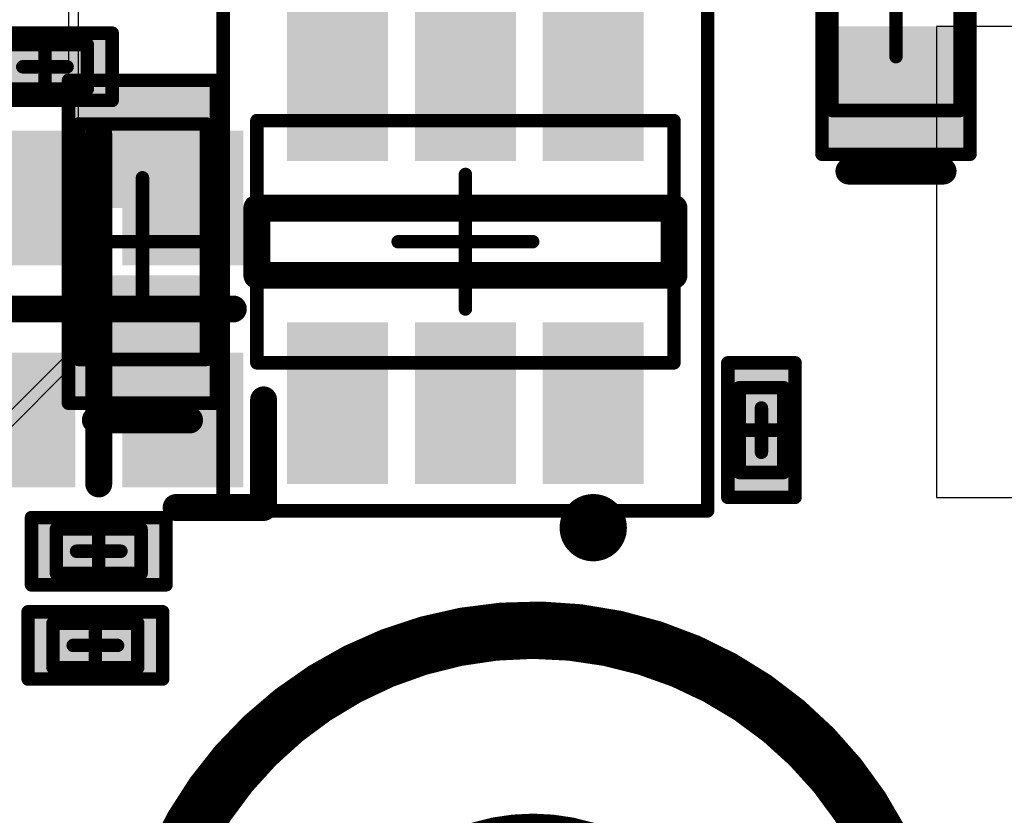
# Model space of a CAD drawing. Units: millimetres. Extents: x 13.2 to 88.4, y 26.4 to 93.1.
# Drawn here: x 63.5 to 70.8, y 36.5 to 42.4 of the extents above; entities that cross this region are included whole.
import ezdxf

# ---------------------------------------------------------------- set-up
doc = ezdxf.new("R2010")
doc.units = ezdxf.units.MM
for name, color, linetype in [('BottomLayer', 5, 'Continuous'), ('BottomOverlay', 54, 'Continuous'), ('BottomPaste', 16, 'Continuous'), ('BottomSolder', 6, 'Continuous'), ('Mechanical13', 56, 'Continuous'), ('Mechanical15', 56, 'Continuous'), ('MidLayer1', 16, 'Continuous'), ('MidLayer2', 76, 'Continuous'), ('MidLayer3', 90, 'Continuous'), ('MidLayer4', 156, 'Continuous'), ('MidLayer5', 130, 'Continuous'), ('MidLayer6', 216, 'Continuous'), ('MidLayer7', 6, 'Continuous'), ('MidLayer8', 54, 'Continuous'), ('MultiLayer', 9, 'Continuous'), ('PadHoleLayer', 156, 'Continuous'), ('TopLayer', 1, 'Continuous'), ('TopOverlay', 2, 'Continuous'), ('TopPaste', 8, 'Continuous'), ('TopSolder', 216, 'Continuous')]:
    doc.layers.add(name, color=color, linetype=linetype)

# ---------------------------------------------------------------- blocks, each defined once
blk = doc.blocks.new('CAPC1608L_B_4')
at = {"layer": 'BottomLayer'}
for points in [[(-1.1, 0.45), (-1.1, -0.45), (-0.3, 0.45), (-0.3, -0.45)], [(0.3, 0.45), (0.3, -0.45), (1.1, 0.45), (1.1, -0.45)]]:
    blk.add_solid(points, dxfattribs=at)
at = {"layer": 'BottomOverlay', "const_width": 0.2}
blk.add_lwpolyline([(-1.3251, 0.35), (-1.3251, -0.35)], dxfattribs=at)
at = {"layer": 'BottomOverlay', "const_width": 0.1}
for points in [[(-1.3751, 0.35, 1), (-1.2751, 0.35, 1)], [(-1.3751, -0.35, 1), (-1.2751, -0.35, 1)]]:
    blk.add_lwpolyline(points, format="xyb", close=True, dxfattribs=at)
at = {"layer": 'BottomPaste'}
for points in [[(-1.1, 0.45), (-1.1, -0.45), (-0.3, 0.45), (-0.3, -0.45)], [(0.3, 0.45), (0.3, -0.45), (1.1, 0.45), (1.1, -0.45)]]:
    blk.add_solid(points, dxfattribs=at)
at = {"layer": 'BottomSolder'}
for points in [[(-1.15, 0.5), (-1.15, -0.5), (-0.25, 0.5), (-0.25, -0.5)], [(0.25, 0.5), (0.25, -0.5), (1.15, 0.5), (1.15, -0.5)]]:
    blk.add_solid(points, dxfattribs=at)
at = {"layer": 'Mechanical13', "const_width": 0.1}
for points in [[(-0.875, 0.475), (0.875, 0.475)], [(-0.875, 0.475), (-0.875, -0.475)], [(0.875, 0.475), (0.875, -0.475)], [(-0.875, -0.475), (0.875, -0.475)]]:
    blk.add_lwpolyline(points, dxfattribs=at)
at = {"layer": 'Mechanical13', "const_width": 0.05}
for points in [[(-0.9, 0.475, 1), (-0.85, 0.475, 1)], [(-0.9, 0.475, 1), (-0.85, 0.475, 1)], [(0.85, 0.475, 1), (0.9, 0.475, 1)], [(0.85, 0.475, 1), (0.9, 0.475, 1)], [(-0.9, -0.475, 1), (-0.85, -0.475, 1)], [(-0.9, -0.475, 1), (-0.85, -0.475, 1)], [(0.85, -0.475, 1), (0.9, -0.475, 1)], [(0.85, -0.475, 1), (0.9, -0.475, 1)]]:
    blk.add_lwpolyline(points, format="xyb", close=True, dxfattribs=at)
at = {"layer": 'Mechanical15', "const_width": 0.1}
for points in [[(-1.2, 0.55), (1.2, 0.55)], [(-1.2, 0.55), (-1.2, -0.55)], [(1.2, 0.55), (1.2, -0.55)], [(0, 0.475), (0, -0.475)], [(-0.475, 0), (0.475, 0)], [(-1.2, -0.55), (1.2, -0.55)]]:
    blk.add_lwpolyline(points, dxfattribs=at)
at = {"layer": 'Mechanical15', "const_width": 0.05}
for points in [[(-1.225, 0.55, 1), (-1.175, 0.55, 1)], [(-1.225, 0.55, 1), (-1.175, 0.55, 1)], [(1.175, 0.55, 1), (1.225, 0.55, 1)], [(1.175, 0.55, 1), (1.225, 0.55, 1)], [(-0.025, 0.475, 1), (0.025, 0.475, 1)], [(-0.5, 0, 1), (-0.45, 0, 1)], [(0.45, 0, 1), (0.5, 0, 1)], [(-0.025, -0.475, 1), (0.025, -0.475, 1)], [(-1.225, -0.55, 1), (-1.175, -0.55, 1)], [(-1.225, -0.55, 1), (-1.175, -0.55, 1)], [(1.175, -0.55, 1), (1.225, -0.55, 1)], [(1.175, -0.55, 1), (1.225, -0.55, 1)]]:
    blk.add_lwpolyline(points, format="xyb", close=True, dxfattribs=at)
blk = doc.blocks.new('SOT26A_6N_B_10')
at = {"layer": 'BottomLayer'}
for points in [[(-1.75, 1.275), (-1.75, 0.625), (-0.65, 1.275), (-0.65, 0.625)], [(0.65, 1.275), (0.65, 0.625), (1.75, 1.275), (1.75, 0.625)], [(-1.75, 0.325), (-1.75, -0.325), (-0.65, 0.325), (-0.65, -0.325)], [(0.65, 0.325), (0.65, -0.325), (1.75, 0.325), (1.75, -0.325)], [(-1.75, -0.625), (-1.75, -1.275), (-0.65, -0.625), (-0.65, -1.275)], [(0.65, -0.625), (0.65, -1.275), (1.75, -0.625), (1.75, -1.275)]]:
    blk.add_solid(points, dxfattribs=at)
at = {"layer": 'BottomOverlay', "const_width": 0.2}
for points in [[(-0.25, 1.55), (0.25, 1.55)], [(-0.25, 1.55), (-0.25, -1.55)], [(0.25, 1.55), (0.25, -1.55)], [(-0.25, -1.55), (0.25, -1.55)]]:
    blk.add_lwpolyline(points, dxfattribs=at)
at = {"layer": 'BottomOverlay'}
for points, const_width in [([(-0.3, 1.55, 1), (-0.2, 1.55, 1)], 0.1), ([(-0.3, 1.55, 1), (-0.2, 1.55, 1)], 0.1), ([(0.2, 1.55, 1), (0.3, 1.55, 1)], 0.1), ([(0.2, 1.55, 1), (0.3, 1.55, 1)], 0.1), ([(-2, -0.95, 1), (-2.25, -0.95, 1)], 0.25), ([(-2.3125, -0.95, 1), (-2.1875, -0.95, 1)], 0.125), ([(-2.0625, -0.95, 1), (-1.9375, -0.95, 1)], 0.125), ([(-0.3, -1.55, 1), (-0.2, -1.55, 1)], 0.1), ([(-0.3, -1.55, 1), (-0.2, -1.55, 1)], 0.1), ([(0.2, -1.55, 1), (0.3, -1.55, 1)], 0.1), ([(0.2, -1.55, 1), (0.3, -1.55, 1)], 0.1)]:
    blk.add_lwpolyline(points, format="xyb", close=True, dxfattribs=dict(at, const_width=const_width))
at = {"layer": 'BottomPaste'}
for points in [[(-1.75, 1.275), (-1.75, 0.625), (-0.65, 1.275), (-0.65, 0.625)], [(0.65, 1.275), (0.65, 0.625), (1.75, 1.275), (1.75, 0.625)], [(-1.75, 0.325), (-1.75, -0.325), (-0.65, 0.325), (-0.65, -0.325)], [(0.65, 0.325), (0.65, -0.325), (1.75, 0.325), (1.75, -0.325)], [(-1.75, -0.625), (-1.75, -1.275), (-0.65, -0.625), (-0.65, -1.275)], [(0.65, -0.625), (0.65, -1.275), (1.75, -0.625), (1.75, -1.275)]]:
    blk.add_solid(points, dxfattribs=at)
at = {"layer": 'BottomSolder'}
for points in [[(-1.8, 1.325), (-1.8, 0.575), (-0.6, 1.325), (-0.6, 0.575)], [(0.6, 1.325), (0.6, 0.575), (1.8, 1.325), (1.8, 0.575)], [(-1.8, 0.375), (-1.8, -0.375), (-0.6, 0.375), (-0.6, -0.375)], [(0.6, 0.375), (0.6, -0.375), (1.8, 0.375), (1.8, -0.375)], [(-1.8, -0.575), (-1.8, -1.325), (-0.6, -0.575), (-0.6, -1.325)], [(0.6, -0.575), (0.6, -1.325), (1.8, -0.575), (1.8, -1.325)]]:
    blk.add_solid(points, dxfattribs=at)
at = {"layer": 'Mechanical13', "const_width": 0.1}
for points in [[(-0.9, 1.55), (-0.9, -1.55)], [(-0.9, 1.55), (0.9, 1.55)], [(0.9, 1.55), (0.9, -1.55)], [(-0.9, -1.55), (0.9, -1.55)]]:
    blk.add_lwpolyline(points, dxfattribs=at)
at = {"layer": 'Mechanical13', "const_width": 0.05}
for points in [[(-0.925, 1.55, 1), (-0.875, 1.55, 1)], [(-0.925, 1.55, 1), (-0.875, 1.55, 1)], [(0.875, 1.55, 1), (0.925, 1.55, 1)], [(0.875, 1.55, 1), (0.925, 1.55, 1)], [(-0.925, -1.55, 1), (-0.875, -1.55, 1)], [(-0.925, -1.55, 1), (-0.875, -1.55, 1)], [(0.875, -1.55, 1), (0.925, -1.55, 1)], [(0.875, -1.55, 1), (0.925, -1.55, 1)]]:
    blk.add_lwpolyline(points, format="xyb", close=True, dxfattribs=at)
at = {"layer": 'Mechanical15', "const_width": 0.1}
for points in [[(-2, 1.8), (-2, -1.8)], [(-2, 1.8), (2, 1.8)], [(2, 1.8), (2, -1.8)], [(0, 0.5), (0, -0.5)], [(-0.5, 0), (0.5, 0)], [(-2, -1.8), (2, -1.8)]]:
    blk.add_lwpolyline(points, dxfattribs=at)
at = {"layer": 'Mechanical15', "const_width": 0.05}
for points in [[(-2.025, 1.8, 1), (-1.975, 1.8, 1)], [(-2.025, 1.8, 1), (-1.975, 1.8, 1)], [(1.975, 1.8, 1), (2.025, 1.8, 1)], [(1.975, 1.8, 1), (2.025, 1.8, 1)], [(-0.025, 0.5, 1), (0.025, 0.5, 1)], [(-0.525, 0, 1), (-0.475, 0, 1)], [(0.475, 0, 1), (0.525, 0, 1)], [(-0.025, -0.5, 1), (0.025, -0.5, 1)], [(-2.025, -1.8, 1), (-1.975, -1.8, 1)], [(-2.025, -1.8, 1), (-1.975, -1.8, 1)], [(1.975, -1.8, 1), (2.025, -1.8, 1)], [(1.975, -1.8, 1), (2.025, -1.8, 1)]]:
    blk.add_lwpolyline(points, format="xyb", close=True, dxfattribs=at)
blk = doc.blocks.new('RESC0603E_B_11')
at = {"layer": 'BottomLayer'}
for points in [[(-0.4, 0.15), (-0.4, -0.15), (-0.1, 0.15), (-0.1, -0.15)], [(0.1, 0.15), (0.1, -0.15), (0.4, 0.15), (0.4, -0.15)]]:
    blk.add_solid(points, dxfattribs=at)
at = {"layer": 'BottomPaste'}
for points in [[(-0.4, 0.15), (-0.4, -0.15), (-0.1, 0.15), (-0.1, -0.15)], [(0.1, 0.15), (0.1, -0.15), (0.4, 0.15), (0.4, -0.15)]]:
    blk.add_solid(points, dxfattribs=at)
at = {"layer": 'BottomSolder'}
for points in [[(-0.45, 0.2), (-0.45, -0.2), (-0.05, 0.2), (-0.05, -0.2)], [(0.05, 0.2), (0.05, -0.2), (0.45, 0.2), (0.45, -0.2)]]:
    blk.add_solid(points, dxfattribs=at)
at = {"layer": 'Mechanical13', "const_width": 0.1}
for points in [[(-0.315, 0.165), (0.315, 0.165)], [(-0.315, 0.165), (-0.315, -0.165)], [(0.315, 0.165), (0.315, -0.165)], [(-0.315, -0.165), (0.315, -0.165)]]:
    blk.add_lwpolyline(points, dxfattribs=at)
at = {"layer": 'Mechanical13', "const_width": 0.05}
for points in [[(-0.34, 0.165, 1), (-0.29, 0.165, 1)], [(-0.34, 0.165, 1), (-0.29, 0.165, 1)], [(0.29, 0.165, 1), (0.34, 0.165, 1)], [(0.29, 0.165, 1), (0.34, 0.165, 1)], [(-0.34, -0.165, 1), (-0.29, -0.165, 1)], [(-0.34, -0.165, 1), (-0.29, -0.165, 1)], [(0.29, -0.165, 1), (0.34, -0.165, 1)], [(0.29, -0.165, 1), (0.34, -0.165, 1)]]:
    blk.add_lwpolyline(points, format="xyb", close=True, dxfattribs=at)
at = {"layer": 'Mechanical15', "const_width": 0.1}
for points in [[(-0.5, 0.25), (0.5, 0.25)], [(-0.5, 0.25), (-0.5, -0.25)], [(0.5, 0.25), (0.5, -0.25)], [(0, 0.165), (0, -0.165)], [(-0.165, 0), (0.165, 0)], [(-0.5, -0.25), (0.5, -0.25)]]:
    blk.add_lwpolyline(points, dxfattribs=at)
at = {"layer": 'Mechanical15', "const_width": 0.05}
for points in [[(-0.525, 0.25, 1), (-0.475, 0.25, 1)], [(-0.525, 0.25, 1), (-0.475, 0.25, 1)], [(0.475, 0.25, 1), (0.525, 0.25, 1)], [(0.475, 0.25, 1), (0.525, 0.25, 1)], [(-0.025, 0.165, 1), (0.025, 0.165, 1)], [(-0.19, 0, 1), (-0.14, 0, 1)], [(0.14, 0, 1), (0.19, 0, 1)], [(-0.025, -0.165, 1), (0.025, -0.165, 1)], [(-0.525, -0.25, 1), (-0.475, -0.25, 1)], [(-0.525, -0.25, 1), (-0.475, -0.25, 1)], [(0.475, -0.25, 1), (0.525, -0.25, 1)], [(0.475, -0.25, 1), (0.525, -0.25, 1)]]:
    blk.add_lwpolyline(points, format="xyb", close=True, dxfattribs=at)
blk = doc.blocks.new('CAPC1608L_B_14')
at = {"layer": 'BottomLayer'}
for points in [[(-1.1, 0.45), (-1.1, -0.45), (-0.3, 0.45), (-0.3, -0.45)], [(0.3, 0.45), (0.3, -0.45), (1.1, 0.45), (1.1, -0.45)]]:
    blk.add_solid(points, dxfattribs=at)
at = {"layer": 'BottomOverlay', "const_width": 0.2}
blk.add_lwpolyline([(-1.3251, 0.35), (-1.3251, -0.35)], dxfattribs=at)
at = {"layer": 'BottomOverlay', "const_width": 0.1}
for points in [[(-1.3751, 0.35, 1), (-1.2751, 0.35, 1)], [(-1.3751, -0.35, 1), (-1.2751, -0.35, 1)]]:
    blk.add_lwpolyline(points, format="xyb", close=True, dxfattribs=at)
at = {"layer": 'BottomPaste'}
for points in [[(-1.1, 0.45), (-1.1, -0.45), (-0.3, 0.45), (-0.3, -0.45)], [(0.3, 0.45), (0.3, -0.45), (1.1, 0.45), (1.1, -0.45)]]:
    blk.add_solid(points, dxfattribs=at)
at = {"layer": 'BottomSolder'}
for points in [[(-1.15, 0.5), (-1.15, -0.5), (-0.25, 0.5), (-0.25, -0.5)], [(0.25, 0.5), (0.25, -0.5), (1.15, 0.5), (1.15, -0.5)]]:
    blk.add_solid(points, dxfattribs=at)
at = {"layer": 'Mechanical13', "const_width": 0.1}
for points in [[(-0.875, 0.475), (0.875, 0.475)], [(-0.875, 0.475), (-0.875, -0.475)], [(0.875, 0.475), (0.875, -0.475)], [(-0.875, -0.475), (0.875, -0.475)]]:
    blk.add_lwpolyline(points, dxfattribs=at)
at = {"layer": 'Mechanical13', "const_width": 0.05}
for points in [[(-0.9, 0.475, 1), (-0.85, 0.475, 1)], [(-0.9, 0.475, 1), (-0.85, 0.475, 1)], [(0.85, 0.475, 1), (0.9, 0.475, 1)], [(0.85, 0.475, 1), (0.9, 0.475, 1)], [(-0.9, -0.475, 1), (-0.85, -0.475, 1)], [(-0.9, -0.475, 1), (-0.85, -0.475, 1)], [(0.85, -0.475, 1), (0.9, -0.475, 1)], [(0.85, -0.475, 1), (0.9, -0.475, 1)]]:
    blk.add_lwpolyline(points, format="xyb", close=True, dxfattribs=at)
at = {"layer": 'Mechanical15', "const_width": 0.1}
for points in [[(-1.2, 0.55), (1.2, 0.55)], [(-1.2, 0.55), (-1.2, -0.55)], [(1.2, 0.55), (1.2, -0.55)], [(0, 0.475), (0, -0.475)], [(-0.475, 0), (0.475, 0)], [(-1.2, -0.55), (1.2, -0.55)]]:
    blk.add_lwpolyline(points, dxfattribs=at)
at = {"layer": 'Mechanical15', "const_width": 0.05}
for points in [[(-1.225, 0.55, 1), (-1.175, 0.55, 1)], [(-1.225, 0.55, 1), (-1.175, 0.55, 1)], [(1.175, 0.55, 1), (1.225, 0.55, 1)], [(1.175, 0.55, 1), (1.225, 0.55, 1)], [(-0.025, 0.475, 1), (0.025, 0.475, 1)], [(-0.5, 0, 1), (-0.45, 0, 1)], [(0.45, 0, 1), (0.5, 0, 1)], [(-0.025, -0.475, 1), (0.025, -0.475, 1)], [(-1.225, -0.55, 1), (-1.175, -0.55, 1)], [(-1.225, -0.55, 1), (-1.175, -0.55, 1)], [(1.175, -0.55, 1), (1.225, -0.55, 1)], [(1.175, -0.55, 1), (1.225, -0.55, 1)]]:
    blk.add_lwpolyline(points, format="xyb", close=True, dxfattribs=at)
blk = doc.blocks.new('RESC0603E_42')
at = {"layer": 'Mechanical13', "const_width": 0.1}
for points in [[(0.315, 0.165), (-0.315, 0.165)], [(-0.315, 0.165), (-0.315, -0.165)], [(0.315, 0.165), (0.315, -0.165)], [(0.315, -0.165), (-0.315, -0.165)]]:
    blk.add_lwpolyline(points, dxfattribs=at)
at = {"layer": 'Mechanical13', "const_width": 0.05}
for points in [[(-0.34, 0.165, 1), (-0.29, 0.165, 1)], [(-0.34, 0.165, 1), (-0.29, 0.165, 1)], [(0.29, 0.165, 1), (0.34, 0.165, 1)], [(0.29, 0.165, 1), (0.34, 0.165, 1)], [(-0.34, -0.165, 1), (-0.29, -0.165, 1)], [(-0.34, -0.165, 1), (-0.29, -0.165, 1)], [(0.29, -0.165, 1), (0.34, -0.165, 1)], [(0.29, -0.165, 1), (0.34, -0.165, 1)]]:
    blk.add_lwpolyline(points, format="xyb", close=True, dxfattribs=at)
at = {"layer": 'Mechanical15', "const_width": 0.1}
for points in [[(0.5, 0.25), (-0.5, 0.25)], [(-0.5, 0.25), (-0.5, -0.25)], [(0.5, 0.25), (0.5, -0.25)], [(0, 0.165), (0, -0.165)], [(0.165, 0), (-0.165, 0)], [(0.5, -0.25), (-0.5, -0.25)]]:
    blk.add_lwpolyline(points, dxfattribs=at)
at = {"layer": 'Mechanical15', "const_width": 0.05}
for points in [[(-0.525, 0.25, 1), (-0.475, 0.25, 1)], [(-0.525, 0.25, 1), (-0.475, 0.25, 1)], [(0.475, 0.25, 1), (0.525, 0.25, 1)], [(0.475, 0.25, 1), (0.525, 0.25, 1)], [(-0.025, 0.165, 1), (0.025, 0.165, 1)], [(-0.19, 0, 1), (-0.14, 0, 1)], [(0.14, 0, 1), (0.19, 0, 1)], [(-0.025, -0.165, 1), (0.025, -0.165, 1)], [(-0.525, -0.25, 1), (-0.475, -0.25, 1)], [(-0.525, -0.25, 1), (-0.475, -0.25, 1)], [(0.475, -0.25, 1), (0.525, -0.25, 1)], [(0.475, -0.25, 1), (0.525, -0.25, 1)]]:
    blk.add_lwpolyline(points, format="xyb", close=True, dxfattribs=at)
at = {"layer": 'TopLayer'}
for points in [[(-0.1, -0.15), (-0.1, 0.15), (-0.4, -0.15), (-0.4, 0.15)], [(0.4, -0.15), (0.4, 0.15), (0.1, -0.15), (0.1, 0.15)]]:
    blk.add_solid(points, dxfattribs=at)
at = {"layer": 'TopPaste'}
for points in [[(-0.1, -0.15), (-0.1, 0.15), (-0.4, -0.15), (-0.4, 0.15)], [(0.4, -0.15), (0.4, 0.15), (0.1, -0.15), (0.1, 0.15)]]:
    blk.add_solid(points, dxfattribs=at)
at = {"layer": 'TopSolder'}
for points in [[(-0.05, -0.2), (-0.05, 0.2), (-0.45, -0.2), (-0.45, 0.2)], [(0.45, -0.2), (0.45, 0.2), (0.05, -0.2), (0.05, 0.2)]]:
    blk.add_solid(points, dxfattribs=at)
blk = doc.blocks.new('CAPC0603E_238')
at = {"layer": 'Mechanical13', "const_width": 0.1}
for points in [[(-0.315, -0.165), (-0.315, 0.165)], [(-0.315, 0.165), (0.315, 0.165)], [(0.315, -0.165), (0.315, 0.165)], [(-0.315, -0.165), (0.315, -0.165)]]:
    blk.add_lwpolyline(points, dxfattribs=at)
at = {"layer": 'Mechanical13', "const_width": 0.05}
for points in [[(-0.34, 0.165, 1), (-0.29, 0.165, 1)], [(-0.34, 0.165, 1), (-0.29, 0.165, 1)], [(0.29, 0.165, 1), (0.34, 0.165, 1)], [(0.29, 0.165, 1), (0.34, 0.165, 1)], [(-0.34, -0.165, 1), (-0.29, -0.165, 1)], [(-0.34, -0.165, 1), (-0.29, -0.165, 1)], [(0.29, -0.165, 1), (0.34, -0.165, 1)], [(0.29, -0.165, 1), (0.34, -0.165, 1)]]:
    blk.add_lwpolyline(points, format="xyb", close=True, dxfattribs=at)
at = {"layer": 'Mechanical15', "const_width": 0.1}
for points in [[(-0.5, -0.25), (-0.5, 0.25)], [(-0.5, 0.25), (0.5, 0.25)], [(0.5, -0.25), (0.5, 0.25)], [(0, -0.165), (0, 0.165)], [(-0.165, 0), (0.165, 0)], [(-0.5, -0.25), (0.5, -0.25)]]:
    blk.add_lwpolyline(points, dxfattribs=at)
at = {"layer": 'Mechanical15', "const_width": 0.05}
for points in [[(-0.525, 0.25, 1), (-0.475, 0.25, 1)], [(-0.525, 0.25, 1), (-0.475, 0.25, 1)], [(0.475, 0.25, 1), (0.525, 0.25, 1)], [(0.475, 0.25, 1), (0.525, 0.25, 1)], [(-0.025, 0.165, 1), (0.025, 0.165, 1)], [(-0.19, 0, 1), (-0.14, 0, 1)], [(0.14, 0, 1), (0.19, 0, 1)], [(-0.025, -0.165, 1), (0.025, -0.165, 1)], [(-0.525, -0.25, 1), (-0.475, -0.25, 1)], [(-0.525, -0.25, 1), (-0.475, -0.25, 1)], [(0.475, -0.25, 1), (0.525, -0.25, 1)], [(0.475, -0.25, 1), (0.525, -0.25, 1)]]:
    blk.add_lwpolyline(points, format="xyb", close=True, dxfattribs=at)
at = {"layer": 'TopLayer'}
for points in [[(-0.1, -0.15), (-0.1, 0.15), (-0.4, -0.15), (-0.4, 0.15)], [(0.4, -0.15), (0.4, 0.15), (0.1, -0.15), (0.1, 0.15)]]:
    blk.add_solid(points, dxfattribs=at)
at = {"layer": 'TopPaste'}
for points in [[(-0.1, -0.15), (-0.1, 0.15), (-0.4, -0.15), (-0.4, 0.15)], [(0.4, -0.15), (0.4, 0.15), (0.1, -0.15), (0.1, 0.15)]]:
    blk.add_solid(points, dxfattribs=at)
at = {"layer": 'TopSolder'}
for points in [[(-0.05, -0.2), (-0.05, 0.2), (-0.45, -0.2), (-0.45, 0.2)], [(0.45, -0.2), (0.45, 0.2), (0.05, -0.2), (0.05, 0.2)]]:
    blk.add_solid(points, dxfattribs=at)
blk = doc.blocks.new('SX_25_247')
at = {"layer": 'Mechanical15', "const_width": 0.1}
for points in [[(0, 0.5), (0, -0.5)], [(-0.5, 0), (0.5, 0)]]:
    blk.add_lwpolyline(points, dxfattribs=at)
at = {"layer": 'Mechanical15', "const_width": 0.05}
for points in [[(-0.025, 0.5, 1), (0.025, 0.5, 1)], [(-0.525, 0, 1), (-0.475, 0, 1)], [(0.475, 0, 1), (0.525, 0, 1)], [(-0.025, -0.5, 1), (0.025, -0.5, 1)]]:
    blk.add_lwpolyline(points, format="xyb", close=True, dxfattribs=at)
at = {"layer": 'TopLayer'}
for points in [[(-1.275, 0.225), (-0.375, 0.225), (-1.275, 1.025), (-0.375, 1.025)], [(0.375, 0.225), (1.275, 0.225), (0.375, 1.025), (1.275, 1.025)], [(-1.275, -1.025), (-0.375, -1.025), (-1.275, -0.225), (-0.375, -0.225)], [(0.375, -1.025), (1.275, -1.025), (0.375, -0.225), (1.275, -0.225)]]:
    blk.add_solid(points, dxfattribs=at)
at = {"layer": 'TopOverlay', "const_width": 0.2}
for points in [[(0, 1), (0, -1)], [(-1.3, 0), (1.3, 0)], [(-1.475, -0.575), (-1.475, -1.225)], [(-1.475, -1.225), (-0.675, -1.225)]]:
    blk.add_lwpolyline(points, dxfattribs=at)
at = {"layer": 'TopOverlay', "const_width": 0.1}
for points in [[(-0.05, 1, 1), (0.05, 1, 1)], [(-1.35, 0, 1), (-1.25, 0, 1)], [(1.25, 0, 1), (1.35, 0, 1)], [(-1.525, -0.575, 1), (-1.425, -0.575, 1)], [(-0.05, -1, 1), (0.05, -1, 1)], [(-1.525, -1.225, 1), (-1.425, -1.225, 1)], [(-1.525, -1.225, 1), (-1.425, -1.225, 1)], [(-0.725, -1.225, 1), (-0.625, -1.225, 1)]]:
    blk.add_lwpolyline(points, format="xyb", close=True, dxfattribs=at)
at = {"layer": 'TopPaste'}
for points in [[(-1.275, 0.225), (-0.375, 0.225), (-1.275, 1.025), (-0.375, 1.025)], [(0.375, 0.225), (1.275, 0.225), (0.375, 1.025), (1.275, 1.025)], [(-1.275, -1.025), (-0.375, -1.025), (-1.275, -0.225), (-0.375, -0.225)], [(0.375, -1.025), (1.275, -1.025), (0.375, -0.225), (1.275, -0.225)]]:
    blk.add_solid(points, dxfattribs=at)
at = {"layer": 'TopSolder'}
for points in [[(-1.325, 0.175), (-0.325, 0.175), (-1.325, 1.075), (-0.325, 1.075)], [(0.325, 0.175), (1.325, 0.175), (0.325, 1.075), (1.325, 1.075)], [(-1.325, -1.075), (-0.325, -1.075), (-1.325, -0.175), (-0.325, -0.175)], [(0.325, -1.075), (1.325, -1.075), (0.325, -0.175), (1.325, -0.175)]]:
    blk.add_solid(points, dxfattribs=at)
blk = doc.blocks.new('RESC0603E_280')
at = {"layer": 'Mechanical13', "const_width": 0.1}
for points in [[(0.315, 0.165), (-0.315, 0.165)], [(-0.315, 0.165), (-0.315, -0.165)], [(0.315, 0.165), (0.315, -0.165)], [(0.315, -0.165), (-0.315, -0.165)]]:
    blk.add_lwpolyline(points, dxfattribs=at)
at = {"layer": 'Mechanical13', "const_width": 0.05}
for points in [[(-0.34, 0.165, 1), (-0.29, 0.165, 1)], [(-0.34, 0.165, 1), (-0.29, 0.165, 1)], [(0.29, 0.165, 1), (0.34, 0.165, 1)], [(0.29, 0.165, 1), (0.34, 0.165, 1)], [(-0.34, -0.165, 1), (-0.29, -0.165, 1)], [(-0.34, -0.165, 1), (-0.29, -0.165, 1)], [(0.29, -0.165, 1), (0.34, -0.165, 1)], [(0.29, -0.165, 1), (0.34, -0.165, 1)]]:
    blk.add_lwpolyline(points, format="xyb", close=True, dxfattribs=at)
at = {"layer": 'Mechanical15', "const_width": 0.1}
for points in [[(0.5, 0.25), (-0.5, 0.25)], [(-0.5, 0.25), (-0.5, -0.25)], [(0.5, 0.25), (0.5, -0.25)], [(0, 0.165), (0, -0.165)], [(0.165, 0), (-0.165, 0)], [(0.5, -0.25), (-0.5, -0.25)]]:
    blk.add_lwpolyline(points, dxfattribs=at)
at = {"layer": 'Mechanical15', "const_width": 0.05}
for points in [[(-0.525, 0.25, 1), (-0.475, 0.25, 1)], [(-0.525, 0.25, 1), (-0.475, 0.25, 1)], [(0.475, 0.25, 1), (0.525, 0.25, 1)], [(0.475, 0.25, 1), (0.525, 0.25, 1)], [(-0.025, 0.165, 1), (0.025, 0.165, 1)], [(-0.19, 0, 1), (-0.14, 0, 1)], [(0.14, 0, 1), (0.19, 0, 1)], [(-0.025, -0.165, 1), (0.025, -0.165, 1)], [(-0.525, -0.25, 1), (-0.475, -0.25, 1)], [(-0.525, -0.25, 1), (-0.475, -0.25, 1)], [(0.475, -0.25, 1), (0.525, -0.25, 1)], [(0.475, -0.25, 1), (0.525, -0.25, 1)]]:
    blk.add_lwpolyline(points, format="xyb", close=True, dxfattribs=at)
at = {"layer": 'TopLayer'}
for points in [[(-0.1, -0.15), (-0.1, 0.15), (-0.4, -0.15), (-0.4, 0.15)], [(0.4, -0.15), (0.4, 0.15), (0.1, -0.15), (0.1, 0.15)]]:
    blk.add_solid(points, dxfattribs=at)
at = {"layer": 'TopPaste'}
for points in [[(-0.1, -0.15), (-0.1, 0.15), (-0.4, -0.15), (-0.4, 0.15)], [(0.4, -0.15), (0.4, 0.15), (0.1, -0.15), (0.1, 0.15)]]:
    blk.add_solid(points, dxfattribs=at)
at = {"layer": 'TopSolder'}
for points in [[(-0.05, -0.2), (-0.05, 0.2), (-0.45, -0.2), (-0.45, 0.2)], [(0.45, -0.2), (0.45, 0.2), (0.05, -0.2), (0.05, 0.2)]]:
    blk.add_solid(points, dxfattribs=at)
blk = doc.blocks.new('N0204020A_399')
at = {"layer": 'BottomLayer', "const_width": 1.5}
blk.add_lwpolyline([(-0.75, 0, 1), (0.75, 0, 1)], format="xyb", close=True, dxfattribs=at)
at = {"layer": 'BottomSolder', "const_width": 1.55}
blk.add_lwpolyline([(-0.775, 0, 1), (0.775, 0, 1)], format="xyb", close=True, dxfattribs=at)
at = {"layer": 'MidLayer1', "const_width": 1.5}
blk.add_lwpolyline([(-0.75, 0, 1), (0.75, 0, 1)], format="xyb", close=True, dxfattribs=at)
at = {"layer": 'MidLayer2', "const_width": 1.5}
blk.add_lwpolyline([(-0.75, 0, 1), (0.75, 0, 1)], format="xyb", close=True, dxfattribs=at)
at = {"layer": 'MidLayer3', "const_width": 1.5}
blk.add_lwpolyline([(-0.75, 0, 1), (0.75, 0, 1)], format="xyb", close=True, dxfattribs=at)
at = {"layer": 'MidLayer4', "const_width": 1.5}
blk.add_lwpolyline([(-0.75, 0, 1), (0.75, 0, 1)], format="xyb", close=True, dxfattribs=at)
at = {"layer": 'MidLayer5', "const_width": 1.5}
blk.add_lwpolyline([(-0.75, 0, 1), (0.75, 0, 1)], format="xyb", close=True, dxfattribs=at)
at = {"layer": 'MidLayer6', "const_width": 1.5}
blk.add_lwpolyline([(-0.75, 0, 1), (0.75, 0, 1)], format="xyb", close=True, dxfattribs=at)
at = {"layer": 'MidLayer7', "const_width": 1.5}
blk.add_lwpolyline([(-0.75, 0, 1), (0.75, 0, 1)], format="xyb", close=True, dxfattribs=at)
at = {"layer": 'MidLayer8', "const_width": 1.5}
blk.add_lwpolyline([(-0.75, 0, 1), (0.75, 0, 1)], format="xyb", close=True, dxfattribs=at)
at = {"layer": 'MultiLayer', "const_width": 1.5}
blk.add_lwpolyline([(-0.75, 0, 1), (0.75, 0, 1)], format="xyb", close=True, dxfattribs=at)
at = {"layer": 'PadHoleLayer', "const_width": 1.45}
blk.add_lwpolyline([(-0.725, 0, 1), (0.725, 0, 1)], format="xyb", close=True, dxfattribs=at)
at = {"layer": 'TopLayer', "const_width": 1.5}
blk.add_lwpolyline([(-0.75, 0, 1), (0.75, 0, 1)], format="xyb", close=True, dxfattribs=at)
at = {"layer": 'TopOverlay'}
for points, const_width in [([(2.8, 0, 1), (-2.8, 0, 1)], 0.2), ([(-2.85, 0, 1), (-2.75, 0, 1)], 0.1), ([(2.75, 0, 1), (2.85, 0, 1)], 0.1)]:
    blk.add_lwpolyline(points, format="xyb", close=True, dxfattribs=dict(at, const_width=const_width))
at = {"layer": 'TopSolder', "const_width": 1.55}
blk.add_lwpolyline([(-0.775, 0, 1), (0.775, 0, 1)], format="xyb", close=True, dxfattribs=at)

msp = doc.modelspace()

# ---------------------------------------------------------------- linework, layer by layer
at = {"layer": 'BottomLayer'}
for p, q in [((73.5349, 42.4), (70.325, 42.4)), ((70.325, 42.4), (70.325, 38.9)), ((70.325, 38.9), (73.5349, 38.9))]:
    msp.add_line(p, q, dxfattribs=at)
at = {"layer": 'BottomOverlay', "const_width": 0.254}
msp.add_lwpolyline([(64.6223, 33.6978, -1.543333), (70.0964, 33.8515)], format="xyb", dxfattribs=at)
at = {"layer": 'MidLayer3'}
for p, q in [((63.875, 55.325), (63.875, 39.975)), ((63.95, 39.925), (63.95, 55.375)), ((63.875, 39.975), (62.3, 38.4)), ((62.35, 38.325), (63.95, 39.925))]:
    msp.add_line(p, q, dxfattribs=at)

# ---------------------------------------------------------------- block references
for name, p, rotation in [('CAPC1608L_B_4', (70.025, 42.65), 90), ('SOT26A_6N_B_10', (66.825, 40.8), 90), ('RESC0603E_280', (63.7, 42.1), 180), ('CAPC1608L_B_14', (64.425, 40.8), 90), ('SX_25_247', (64.1, 40.3), 90), ('RESC0603E_B_11', (69.025, 39.4), 90), ('CAPC0603E_238', (64.1, 38.5), 360), ('RESC0603E_42', (64.075, 37.8), 180)]:
    msp.add_blockref(name, p, dxfattribs=dict(rotation=rotation))
msp.add_blockref('N0204020A_399', (67.325, 35))

doc.saveas('drawing.dxf')
